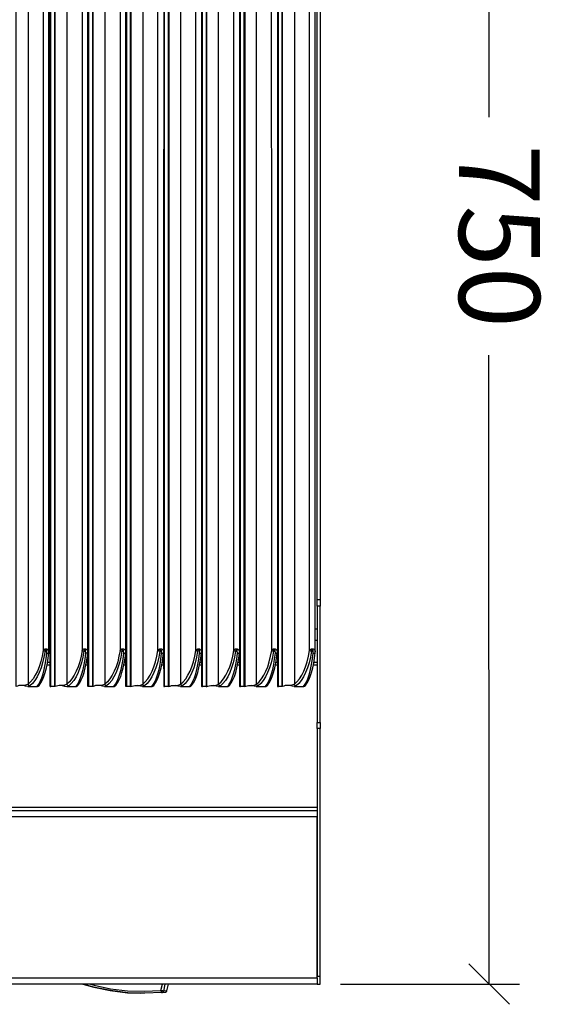
# Model space of a CAD drawing. Units: millimetres. Extents: x -4503 to -1502, y -5719 to -1475.
# Drawn here: x -3664 to -3405, y -4273 to -3785 of the extents above; entities that cross this region are included whole.
import ezdxf

# ---------------------------------------------------------------- set-up
doc = ezdxf.new("R2010")
doc.units = ezdxf.units.MM
doc.layers.add('PDF_Geometry', color=7, linetype='Continuous')
doc.styles.add('PDF Arial', font='arial.ttf')
doc.dimstyles.new('ALFATEC', dxfattribs={"dimscale": 0.1, "dimtxt": 0.4, "dimasz": 0.2, "dimexe": 0.15, "dimexo": 0.1, "dimgap": 0.15, "dimtad": 0, "dimtxsty": 'PDF Arial', "dimblk": 'OBLIQUE', "dimcen": -2.5, "dimclrd": 4, "dimclre": 4, "dimclrt": 256, "dimadec": 0, "dimazin": 0, "dimtfac": 1, "dimtmove": 0, "dimatfit": 3, "dimfxl": 1, "dimarcsym": 0})

# ---------------------------------------------------------------- blocks, each defined once
blk = doc.blocks.new('_OBLIQUE')
at = {"color": 0, "linetype": 'ByBlock'}
blk.add_line((-0.5, -0.5), (0.5, 0.5), dxfattribs=at)
blk = doc.blocks.new('*D36')
at = {"color": 4, "lineweight": -2, "transparency": 16777216}
for p, q in [((-3919.88381, -2069.02581), (-3919.79542, -2069.02578)), ((-3919.81042, -2069.02579), (-3919.81033, -2069.33721)), ((-3919.8102, -2069.76655), (-3919.8103, -2069.45512)), ((-3919.88381, -2069.76657), (-3919.7952, -2069.76654))]:
    blk.add_line(p, q, dxfattribs=at)
at = {"layer": 'Defpoints', "color": 0, "transparency": 16777216}
for p in [(-3919.89381, -2069.02581), (-3919.89381, -2069.76657), (-3919.8102, -2069.76655)]:
    blk.add_point(p, dxfattribs=at)
at = {"color": 4, "lineweight": -2, "transparency": 16777216, "xscale": 0.02, "yscale": 0.02, "zscale": 0.02}
for p, rotation in [((-3919.81042, -2069.02579), 90.01696854158371), ((-3919.8102, -2069.76655), 270.0169685415837)]:
    blk.add_blockref('_OBLIQUE', p, dxfattribs=dict(at, rotation=rotation))
at = {"transparency": 16777216, "insert": (-3919.81031, -2069.39617), "char_height": 0.04, "attachment_point": 5, "rotation": 270.017, "style": 'PDF Arial'}
blk.add_mtext('750', dxfattribs=at)
blk = doc.blocks.new('SUPP')
at = {"layer": 'PDF_Geometry', "color": 3, "lineweight": 25}
for points in [[(-3910.47884, -2069.71745), (-3910.479, -2070.26548), (-3910.48049, -2070.26548), (-3910.48032, -2069.71745)], [(-3910.61601, -2069.79281), (-3910.61616, -2070.29051), (-3910.61668, -2070.29333), (-3910.61734, -2070.29599), (-3910.61812, -2070.29847), (-3910.61904, -2070.30073), (-3910.62007, -2070.30274), (-3910.62119, -2070.30447), (-3910.62241, -2070.30592), (-3910.62369, -2070.30707), (-3910.62438, -2070.30748), (-3910.6254, -2070.30775), (-3910.62612, -2070.30784), (-3910.62683, -2070.30777), (-3910.62756, -2070.30778), (-3910.62826, -2070.30787), (-3910.62893, -2070.30804), (-3910.62952, -2070.30829), (-3910.62937, -2069.79614)], [(-3910.61601, -2069.79281), (-3910.62354, -2069.7959), (-3910.62369, -2070.30707), (-3910.62366, -2070.30723), (-3910.62359, -2070.30739), (-3910.6235, -2070.30754), (-3910.62339, -2070.30767), (-3910.62326, -2070.30779), (-3910.62311, -2070.30788), (-3910.62296, -2070.30794), (-3910.6228, -2070.30797)], [(-3910.61333, -2070.29106), (-3910.61318, -2069.79293), (-3910.61318, -2069.78902)], [(-3910.59358, -2070.30835), (-3910.59368, -2070.30835), (-3910.59377, -2070.30833), (-3910.59385, -2070.3083), (-3910.59392, -2070.30827), (-3910.59399, -2070.30823), (-3910.59403, -2070.30818), (-3910.59406, -2070.30813), (-3910.59408, -2070.30808), (-3910.59408, -2070.30806), (-3910.59407, -2070.29107), (-3910.59392, -2069.79293)], [(-3910.59675, -2069.79282), (-3910.5969, -2070.29051), (-3910.59742, -2070.29334), (-3910.59808, -2070.296), (-3910.59887, -2070.29848), (-3910.59978, -2070.30073), (-3910.60081, -2070.30274), (-3910.60194, -2070.30448), (-3910.60315, -2070.30593), (-3910.60443, -2070.30707), (-3910.60512, -2070.30749), (-3910.60614, -2070.30776), (-3910.60686, -2070.30784), (-3910.60757, -2070.30777), (-3910.6083, -2070.30778), (-3910.60901, -2070.30788), (-3910.60967, -2070.30805), (-3910.61027, -2070.30829), (-3910.61032, -2070.30832), (-3910.61039, -2070.30833), (-3910.61045, -2070.30834), (-3910.61052, -2070.30835)], [(-3910.59675, -2069.79282), (-3910.60428, -2069.7959), (-3910.60443, -2070.30707), (-3910.6044, -2070.30723), (-3910.60433, -2070.3074), (-3910.60424, -2070.30754), (-3910.60413, -2070.30768), (-3910.604, -2070.30779), (-3910.60385, -2070.30788), (-3910.6037, -2070.30795), (-3910.60354, -2070.30798)], [(-3910.57482, -2070.30836), (-3910.57491, -2070.30835), (-3910.575, -2070.30834), (-3910.57508, -2070.30831), (-3910.57516, -2070.30828), (-3910.57522, -2070.30824), (-3910.57526, -2070.30819), (-3910.5753, -2070.30814), (-3910.57531, -2070.30808), (-3910.57531, -2070.30807), (-3910.5753, -2070.29107), (-3910.57516, -2069.79294)], [(-3910.57799, -2069.79282), (-3910.57813, -2070.29052), (-3910.57865, -2070.29334), (-3910.57931, -2070.29601), (-3910.5801, -2070.29848), (-3910.58101, -2070.30074), (-3910.58204, -2070.30275), (-3910.58317, -2070.30449), (-3910.58438, -2070.30593), (-3910.58567, -2070.30708), (-3910.58636, -2070.30749), (-3910.58738, -2070.30776), (-3910.58809, -2070.30785), (-3910.58881, -2070.30778), (-3910.58953, -2070.30779), (-3910.59024, -2070.30788), (-3910.59091, -2070.30805), (-3910.5915, -2070.3083), (-3910.59156, -2070.30832), (-3910.59162, -2070.30834), (-3910.59169, -2070.30835), (-3910.59176, -2070.30835)], [(-3910.57799, -2069.79282), (-3910.58552, -2069.79591), (-3910.58567, -2070.30708), (-3910.58563, -2070.30724), (-3910.58556, -2070.3074), (-3910.58547, -2070.30755), (-3910.58536, -2070.30768), (-3910.58523, -2070.3078), (-3910.58509, -2070.30789), (-3910.58493, -2070.30795), (-3910.58477, -2070.30799)], [(-3910.57258, -2069.79616), (-3910.57274, -2070.3083), (-3910.57214, -2070.30806), (-3910.57147, -2070.30789), (-3910.57077, -2070.3078), (-3910.57004, -2070.30778), (-3910.56932, -2070.30785), (-3910.56861, -2070.30777), (-3910.56759, -2070.3075), (-3910.56691, -2070.30708), (-3910.56562, -2070.30594), (-3910.5644, -2070.30449), (-3910.56328, -2070.30275), (-3910.56225, -2070.30074), (-3910.56134, -2070.29849), (-3910.56054, -2070.29601), (-3910.55989, -2070.29335), (-3910.55937, -2070.29052), (-3910.55922, -2069.79283)], [(-3910.55639, -2069.79294), (-3910.55654, -2070.29108), (-3910.55654, -2070.30807), (-3910.55654, -2070.30809), (-3910.55653, -2070.30814), (-3910.5565, -2070.30819), (-3910.55645, -2070.30824), (-3910.55639, -2070.30828), (-3910.55632, -2070.30832), (-3910.55623, -2070.30834), (-3910.55614, -2070.30836), (-3910.55605, -2070.30836), (-3910.5559, -2069.79614)], [(-3910.55922, -2069.79283), (-3910.56675, -2069.79592), (-3910.56691, -2070.30708), (-3910.56686, -2070.30725), (-3910.5668, -2070.30741), (-3910.56671, -2070.30756), (-3910.5666, -2070.30769), (-3910.56647, -2070.3078), (-3910.56632, -2070.30789), (-3910.56617, -2070.30796), (-3910.56601, -2070.30799)], [(-3910.55382, -2069.79616), (-3910.55397, -2070.30831), (-3910.55337, -2070.30807), (-3910.55271, -2070.30789), (-3910.552, -2070.3078), (-3910.55128, -2070.30779), (-3910.55056, -2070.30786), (-3910.54984, -2070.30777), (-3910.54883, -2070.30751), (-3910.54814, -2070.30709), (-3910.54685, -2070.30595), (-3910.54564, -2070.3045), (-3910.54451, -2070.30276), (-3910.54348, -2070.30075), (-3910.54257, -2070.29849), (-3910.54178, -2070.29602), (-3910.54112, -2070.29336), (-3910.54061, -2070.29053), (-3910.54046, -2069.79283)], [(-3910.53763, -2069.79295), (-3910.53778, -2070.29108), (-3910.53778, -2070.30808), (-3910.53778, -2070.30809), (-3910.53777, -2070.30815), (-3910.53774, -2070.3082), (-3910.53769, -2070.30825), (-3910.53763, -2070.30829), (-3910.53755, -2070.30832), (-3910.53747, -2070.30835), (-3910.53738, -2070.30836), (-3910.53729, -2070.30837), (-3910.53714, -2069.79615)], [(-3910.54046, -2069.79283), (-3910.54799, -2069.79592), (-3910.54814, -2070.30709), (-3910.5481, -2070.30725), (-3910.54804, -2070.30741), (-3910.54794, -2070.30756), (-3910.54783, -2070.30769), (-3910.5477, -2070.30781), (-3910.54755, -2070.3079), (-3910.5474, -2070.30796), (-3910.54724, -2070.308)], [(-3910.53546, -2070.30837), (-3910.53539, -2070.30837), (-3910.53533, -2070.30836), (-3910.53526, -2070.30834), (-3910.5352, -2070.30831), (-3910.53461, -2070.30807), (-3910.53395, -2070.3079), (-3910.53323, -2070.30781), (-3910.53251, -2070.3078), (-3910.5318, -2070.30787), (-3910.53108, -2070.30778), (-3910.53006, -2070.30751), (-3910.52937, -2070.30709), (-3910.52922, -2069.79593)], [(-3910.51886, -2069.79295), (-3910.51901, -2070.29109), (-3910.51902, -2070.30808), (-3910.51902, -2070.3081), (-3910.519, -2070.30815), (-3910.51897, -2070.3082), (-3910.51892, -2070.30825), (-3910.51886, -2070.30829), (-3910.51879, -2070.30833), (-3910.51871, -2070.30835), (-3910.51862, -2070.30837), (-3910.51852, -2070.30838), (-3910.51837, -2069.79616)], [(-3910.52848, -2070.308), (-3910.52864, -2070.30797), (-3910.52879, -2070.30791), (-3910.52894, -2070.30781), (-3910.52907, -2070.3077), (-3910.52918, -2070.30757), (-3910.52927, -2070.30742), (-3910.52934, -2070.30726), (-3910.52937, -2070.30709), (-3910.52809, -2070.30595), (-3910.52687, -2070.3045), (-3910.52575, -2070.30276), (-3910.52472, -2070.30075), (-3910.52381, -2070.2985), (-3910.52302, -2070.29602), (-3910.52236, -2070.29336), (-3910.52184, -2070.29054), (-3910.52169, -2069.79284)], [(-3910.51629, -2069.79617), (-3910.51644, -2070.30832), (-3910.51585, -2070.30808), (-3910.51518, -2070.30791), (-3910.51447, -2070.30781), (-3910.51374, -2070.3078), (-3910.51303, -2070.30787), (-3910.51232, -2070.30778), (-3910.5113, -2070.30752), (-3910.51061, -2070.3071), (-3910.51046, -2069.79593)], [(-3910.5001, -2069.79296), (-3910.50024, -2070.2911), (-3910.50025, -2070.30809), (-3910.50025, -2070.30811), (-3910.50024, -2070.30816), (-3910.5002, -2070.30821), (-3910.50016, -2070.30826), (-3910.5001, -2070.3083), (-3910.50002, -2070.30833), (-3910.49994, -2070.30836), (-3910.49985, -2070.30837), (-3910.49976, -2070.30838), (-3910.4996, -2069.79616)], [(-3910.50971, -2070.30801), (-3910.50987, -2070.30797), (-3910.51003, -2070.30791), (-3910.51017, -2070.30782), (-3910.5103, -2070.30771), (-3910.51041, -2070.30757), (-3910.5105, -2070.30742), (-3910.51057, -2070.30726), (-3910.51061, -2070.3071), (-3910.50932, -2070.30596), (-3910.50811, -2070.30451), (-3910.50698, -2070.30277), (-3910.50595, -2070.30076), (-3910.50504, -2070.2985), (-3910.50425, -2070.29603), (-3910.50359, -2070.29337), (-3910.50307, -2070.29054), (-3910.50293, -2069.79284)], [(-3910.49169, -2069.79594), (-3910.49184, -2070.3071), (-3910.49253, -2070.30752), (-3910.49355, -2070.30779), (-3910.49426, -2070.30788), (-3910.49498, -2070.30781), (-3910.49571, -2070.30782), (-3910.49641, -2070.30791), (-3910.49708, -2070.30808), (-3910.49768, -2070.30833), (-3910.49752, -2069.79618)], [(-3910.49094, -2070.30801), (-3910.4911, -2070.30798), (-3910.49126, -2070.30792), (-3910.49141, -2070.30783), (-3910.49154, -2070.30771), (-3910.49165, -2070.30758), (-3910.49174, -2070.30743), (-3910.4918, -2070.30727), (-3910.49184, -2070.3071), (-3910.49056, -2070.30596), (-3910.48934, -2070.30451), (-3910.48821, -2070.30277), (-3910.48719, -2070.30076), (-3910.48628, -2070.29851), (-3910.48548, -2070.29603), (-3910.48482, -2070.29337), (-3910.48431, -2070.29055), (-3910.48416, -2069.79285)], [(-3910.48148, -2070.2911), (-3910.48133, -2069.79297), (-3910.48133, -2069.78906)], [(-3910.61027, -2070.30829), (-3910.61012, -2069.79615)], [(-3910.61269, -2069.79622), (-3910.61284, -2070.30805), (-3910.61284, -2070.30807), (-3910.61283, -2070.30812), (-3910.6128, -2070.30818), (-3910.61275, -2070.30823), (-3910.61269, -2070.30827), (-3910.61262, -2070.3083), (-3910.61253, -2070.30833), (-3910.61244, -2070.30834), (-3910.61235, -2070.30835)], [(-3910.61037, -2069.79613), (-3910.61052, -2070.30835), (-3910.61235, -2070.30835), (-3910.6122, -2069.79613)], [(-3910.5915, -2070.3083), (-3910.59135, -2069.79615), (-3910.59141, -2069.79614), (-3910.59147, -2069.79614), (-3910.59153, -2069.79613), (-3910.5916, -2069.79613), (-3910.59343, -2069.79613), (-3910.59352, -2069.79613), (-3910.59361, -2069.79614), (-3910.5937, -2069.79615), (-3910.59377, -2069.79616), (-3910.59383, -2069.79617), (-3910.59388, -2069.79619), (-3910.59391, -2069.7962), (-3910.59392, -2069.79622), (-3910.59392, -2069.79622)], [(-3910.5916, -2069.79613), (-3910.59176, -2070.30835), (-3910.59358, -2070.30835), (-3910.59343, -2069.79613)], [(-3910.57299, -2070.30836), (-3910.57482, -2070.30836), (-3910.57466, -2069.79614)], [(-3910.57274, -2070.3083), (-3910.57279, -2070.30833), (-3910.57285, -2070.30835), (-3910.57292, -2070.30836), (-3910.57299, -2070.30836), (-3910.57284, -2069.79614)], [(-3910.55397, -2070.30831), (-3910.55403, -2070.30833), (-3910.55409, -2070.30835), (-3910.55416, -2070.30836), (-3910.55423, -2070.30836), (-3910.55408, -2069.79615)], [(-3910.5352, -2070.30831), (-3910.53505, -2069.79617), (-3910.53511, -2069.79616), (-3910.53517, -2069.79615), (-3910.53524, -2069.79615), (-3910.53531, -2069.79615), (-3910.53714, -2069.79615), (-3910.53723, -2069.79615), (-3910.53732, -2069.79615), (-3910.5374, -2069.79616), (-3910.53748, -2069.79617), (-3910.53754, -2069.79619), (-3910.53758, -2069.7962), (-3910.53762, -2069.79622), (-3910.53763, -2069.79624), (-3910.53763, -2069.79624)], [(-3910.53531, -2069.79615), (-3910.53546, -2070.30837), (-3910.53729, -2070.30837)], [(-3910.51644, -2070.30832), (-3910.5165, -2070.30834), (-3910.51656, -2070.30836), (-3910.51663, -2070.30837), (-3910.5167, -2070.30838), (-3910.51654, -2069.79616)], [(-3910.49768, -2070.30833), (-3910.49773, -2070.30835), (-3910.49779, -2070.30837), (-3910.49786, -2070.30838), (-3910.49793, -2070.30838), (-3910.49778, -2069.79616)], [(-3910.61279, -2070.14378), (-3910.61279, -2070.13245)], [(-3910.479, -2070.26548), (-3910.479, -2070.26591), (-3910.479, -2070.26634), (-3910.479, -2070.26675), (-3910.479, -2070.26715), (-3910.479, -2070.26753), (-3910.479, -2070.26789), (-3910.479, -2070.26821), (-3910.479, -2070.26851), (-3910.48049, -2070.26851), (-3910.48049, -2070.26821), (-3910.48049, -2070.26789), (-3910.48049, -2070.26753), (-3910.48049, -2070.26715), (-3910.48049, -2070.26675), (-3910.48049, -2070.26634), (-3910.48049, -2070.26591), (-3910.48049, -2070.26548)], [(-3910.61283, -2070.27884), (-3910.61283, -2070.2675)], [(-3910.48049, -2070.26851), (-3910.4805, -2070.32614), (-3910.47902, -2070.32614), (-3910.479, -2070.26851)], [(-3910.61283, -2070.27988), (-3910.61333, -2070.27988)], [(-3910.48049, -2070.27992), (-3910.48148, -2070.27992)], [(-3910.61526, -2070.29085), (-3910.61578, -2070.29377), (-3910.61644, -2070.29653), (-3910.61723, -2070.29908), (-3910.61814, -2070.30142), (-3910.61917, -2070.3035), (-3910.62029, -2070.3053), (-3910.62151, -2070.30679), (-3910.6228, -2070.30797), (-3910.6232, -2070.30822), (-3910.61918, -2070.30822), (-3910.61837, -2070.30713), (-3910.6176, -2070.30573), (-3910.61689, -2070.30403), (-3910.61623, -2070.30205), (-3910.61564, -2070.29981), (-3910.61512, -2070.29734), (-3910.61469, -2070.29467), (-3910.61434, -2070.29184), (-3910.61441, -2070.29059), (-3910.61459, -2070.2901), (-3910.61468, -2070.28997), (-3910.61474, -2070.28993), (-3910.61478, -2070.28991), (-3910.61484, -2070.28991), (-3910.61489, -2070.28993), (-3910.61495, -2070.28998), (-3910.61501, -2070.29005), (-3910.61517, -2070.29044), (-3910.61526, -2070.29085), (-3910.6154, -2070.29083), (-3910.61554, -2070.2908), (-3910.61568, -2070.29076), (-3910.6158, -2070.29072), (-3910.61591, -2070.29067), (-3910.61601, -2070.29062), (-3910.61609, -2070.29056), (-3910.61616, -2070.29051), (-3910.6159, -2070.29013), (-3910.61558, -2070.28986), (-3910.61541, -2070.28977), (-3910.61524, -2070.2897), (-3910.61503, -2070.28965), (-3910.61489, -2070.28964), (-3910.61473, -2070.28964), (-3910.6146, -2070.28965), (-3910.61441, -2070.28969), (-3910.61413, -2070.28981), (-3910.61372, -2070.29013), (-3910.61361, -2070.29027), (-3910.61335, -2070.29084), (-3910.61337, -2070.29106)], [(-3910.61284, -2070.28545), (-3910.61333, -2070.28545)], [(-3910.60686, -2070.30784), (-3910.60561, -2070.30812), (-3910.60395, -2070.30822), (-3910.60394, -2070.30822), (-3910.59992, -2070.30823), (-3910.59911, -2070.30714), (-3910.59834, -2070.30573), (-3910.59763, -2070.30403), (-3910.59697, -2070.30205), (-3910.59638, -2070.29982), (-3910.59586, -2070.29735), (-3910.59543, -2070.29468), (-3910.59508, -2070.29184), (-3910.59515, -2070.29059), (-3910.59532, -2070.2901), (-3910.59542, -2070.28998), (-3910.59548, -2070.28993), (-3910.59553, -2070.28992), (-3910.59558, -2070.28991), (-3910.59562, -2070.28993), (-3910.5957, -2070.28999), (-3910.59575, -2070.29006), (-3910.59592, -2070.29045), (-3910.596, -2070.29085), (-3910.59614, -2070.29083), (-3910.59628, -2070.2908), (-3910.59642, -2070.29077), (-3910.59654, -2070.29072), (-3910.59665, -2070.29068), (-3910.59675, -2070.29062), (-3910.59683, -2070.29057), (-3910.5969, -2070.29051), (-3910.59664, -2070.29014), (-3910.59632, -2070.28986), (-3910.59615, -2070.28977), (-3910.59599, -2070.28971), (-3910.59577, -2070.28966), (-3910.59563, -2070.28964), (-3910.59547, -2070.28964), (-3910.59534, -2070.28966), (-3910.59515, -2070.2897), (-3910.59487, -2070.28982), (-3910.59446, -2070.29014), (-3910.59435, -2070.29027), (-3910.59409, -2070.29085), (-3910.59411, -2070.29107)], [(-3910.57724, -2070.29086), (-3910.57776, -2070.29378), (-3910.57841, -2070.29654), (-3910.5792, -2070.2991), (-3910.58012, -2070.30143), (-3910.58114, -2070.30351), (-3910.58227, -2070.30531), (-3910.58348, -2070.30681), (-3910.58477, -2070.30799), (-3910.58518, -2070.30823), (-3910.58116, -2070.30823), (-3910.58035, -2070.30714), (-3910.57958, -2070.30574), (-3910.57886, -2070.30404), (-3910.57821, -2070.30206), (-3910.57762, -2070.29982), (-3910.5771, -2070.29735), (-3910.57666, -2070.29469), (-3910.57631, -2070.29185), (-3910.57638, -2070.2906), (-3910.57656, -2070.29011), (-3910.57665, -2070.28998), (-3910.57672, -2070.28994), (-3910.57676, -2070.28992), (-3910.57681, -2070.28992), (-3910.57686, -2070.28994), (-3910.57693, -2070.28999), (-3910.57699, -2070.29006), (-3910.57715, -2070.29045), (-3910.57724, -2070.29086), (-3910.57738, -2070.29084), (-3910.57752, -2070.29081), (-3910.57765, -2070.29077), (-3910.57778, -2070.29073), (-3910.57789, -2070.29068), (-3910.57799, -2070.29063), (-3910.57807, -2070.29057), (-3910.57813, -2070.29052), (-3910.57788, -2070.29014), (-3910.57755, -2070.28987), (-3910.57738, -2070.28978), (-3910.57722, -2070.28971), (-3910.57701, -2070.28966), (-3910.57686, -2070.28965), (-3910.57671, -2070.28965), (-3910.57657, -2070.28966), (-3910.57638, -2070.2897), (-3910.57611, -2070.28982), (-3910.57569, -2070.29014), (-3910.57559, -2070.29028), (-3910.57533, -2070.29085), (-3910.57534, -2070.29107)], [(-3910.55847, -2070.29087), (-3910.55899, -2070.29379), (-3910.55965, -2070.29654), (-3910.56044, -2070.2991), (-3910.56135, -2070.30144), (-3910.56238, -2070.30351), (-3910.5635, -2070.30531), (-3910.56472, -2070.30681), (-3910.56601, -2070.30799), (-3910.56641, -2070.30824), (-3910.56239, -2070.30824), (-3910.56158, -2070.30715), (-3910.56082, -2070.30575), (-3910.5601, -2070.30405), (-3910.55944, -2070.30206), (-3910.55885, -2070.29983), (-3910.55834, -2070.29736), (-3910.5579, -2070.29469), (-3910.55755, -2070.29185), (-3910.55762, -2070.2906), (-3910.5578, -2070.29011), (-3910.55789, -2070.28999), (-3910.55795, -2070.28994), (-3910.558, -2070.28993), (-3910.55805, -2070.28993), (-3910.5581, -2070.28994), (-3910.55817, -2070.29), (-3910.55822, -2070.29007), (-3910.55839, -2070.29046), (-3910.55847, -2070.29087), (-3910.55861, -2070.29084), (-3910.55875, -2070.29081), (-3910.55888, -2070.29078), (-3910.55901, -2070.29073), (-3910.55912, -2070.29069), (-3910.55922, -2070.29064), (-3910.55931, -2070.29058), (-3910.55937, -2070.29052), (-3910.55911, -2070.29015), (-3910.55879, -2070.28988), (-3910.55862, -2070.28979), (-3910.55845, -2070.28972), (-3910.55824, -2070.28967), (-3910.5581, -2070.28965), (-3910.55794, -2070.28965), (-3910.55781, -2070.28967), (-3910.55762, -2070.28971), (-3910.55734, -2070.28983), (-3910.55693, -2070.29015), (-3910.55682, -2070.29028), (-3910.55656, -2070.29086), (-3910.55658, -2070.29108)], [(-3910.53971, -2070.29087), (-3910.54022, -2070.29379), (-3910.54088, -2070.29655), (-3910.54167, -2070.29911), (-3910.54259, -2070.30144), (-3910.54361, -2070.30352), (-3910.54474, -2070.30532), (-3910.54596, -2070.30682), (-3910.54724, -2070.308), (-3910.54765, -2070.30824), (-3910.54362, -2070.30824), (-3910.54282, -2070.30716), (-3910.54205, -2070.30575), (-3910.54133, -2070.30405), (-3910.54068, -2070.30207), (-3910.54009, -2070.29984), (-3910.53957, -2070.29737), (-3910.53913, -2070.2947), (-3910.53878, -2070.29186), (-3910.53886, -2070.29061), (-3910.53903, -2070.29012), (-3910.53912, -2070.28999), (-3910.53918, -2070.28995), (-3910.53923, -2070.28993), (-3910.53928, -2070.28993), (-3910.53933, -2070.28995), (-3910.5394, -2070.29), (-3910.53946, -2070.29007), (-3910.53962, -2070.29046), (-3910.53971, -2070.29087), (-3910.53985, -2070.29085), (-3910.53999, -2070.29082), (-3910.54012, -2070.29078), (-3910.54024, -2070.29074), (-3910.54036, -2070.29069), (-3910.54046, -2070.29064), (-3910.54054, -2070.29059), (-3910.54061, -2070.29053), (-3910.54035, -2070.29015), (-3910.54002, -2070.28988), (-3910.53986, -2070.28979), (-3910.53969, -2070.28972), (-3910.53948, -2070.28967), (-3910.53933, -2070.28966), (-3910.53918, -2070.28966), (-3910.53904, -2070.28967), (-3910.53885, -2070.28971), (-3910.53858, -2070.28983), (-3910.53816, -2070.29015), (-3910.53806, -2070.29029), (-3910.5378, -2070.29086), (-3910.53781, -2070.29108)], [(-3910.52094, -2070.29088), (-3910.52146, -2070.2938), (-3910.52212, -2070.29656), (-3910.52291, -2070.29911), (-3910.52382, -2070.30145), (-3910.52485, -2070.30352), (-3910.52598, -2070.30532), (-3910.52719, -2070.30682), (-3910.52848, -2070.308), (-3910.52888, -2070.30825), (-3910.52486, -2070.30825), (-3910.52405, -2070.30716), (-3910.52328, -2070.30576), (-3910.52257, -2070.30406), (-3910.52191, -2070.30207), (-3910.52132, -2070.29984), (-3910.5208, -2070.29737), (-3910.52037, -2070.2947), (-3910.52002, -2070.29186), (-3910.52009, -2070.29062), (-3910.52026, -2070.29012), (-3910.52036, -2070.29), (-3910.52042, -2070.28995), (-3910.52046, -2070.28994), (-3910.52052, -2070.28994), (-3910.52056, -2070.28995), (-3910.52063, -2070.29001), (-3910.52069, -2070.29008), (-3910.52085, -2070.29047), (-3910.52094, -2070.29088), (-3910.52108, -2070.29086), (-3910.52122, -2070.29082), (-3910.52136, -2070.29079), (-3910.52148, -2070.29074), (-3910.52159, -2070.2907), (-3910.52169, -2070.29065), (-3910.52177, -2070.29059), (-3910.52184, -2070.29054), (-3910.52158, -2070.29016), (-3910.52126, -2070.28989), (-3910.52109, -2070.2898), (-3910.52093, -2070.28973), (-3910.52071, -2070.28968), (-3910.52056, -2070.28966), (-3910.52041, -2070.28966), (-3910.52028, -2070.28968), (-3910.52009, -2070.28972), (-3910.51981, -2070.28984), (-3910.5194, -2070.29016), (-3910.51929, -2070.2903), (-3910.51903, -2070.29087), (-3910.51905, -2070.29109)], [(-3910.50218, -2070.29088), (-3910.50269, -2070.2938), (-3910.50335, -2070.29656), (-3910.50414, -2070.29912), (-3910.50506, -2070.30145), (-3910.50608, -2070.30353), (-3910.50721, -2070.30533), (-3910.50842, -2070.30683), (-3910.50971, -2070.30801), (-3910.51012, -2070.30825), (-3910.5061, -2070.30825), (-3910.50528, -2070.30717), (-3910.50452, -2070.30576), (-3910.5038, -2070.30406), (-3910.50314, -2070.30208), (-3910.50255, -2070.29985), (-3910.50204, -2070.29738), (-3910.5016, -2070.29471), (-3910.50125, -2070.29187), (-3910.50132, -2070.29062), (-3910.5015, -2070.29013), (-3910.50159, -2070.29), (-3910.50166, -2070.28996), (-3910.5017, -2070.28995), (-3910.50175, -2070.28994), (-3910.5018, -2070.28996), (-3910.50187, -2070.29001), (-3910.50192, -2070.29008), (-3910.50209, -2070.29047), (-3910.50218, -2070.29088), (-3910.50232, -2070.29086), (-3910.50246, -2070.29083), (-3910.50259, -2070.2908), (-3910.50271, -2070.29075), (-3910.50283, -2070.2907), (-3910.50292, -2070.29065), (-3910.50301, -2070.2906), (-3910.50307, -2070.29054), (-3910.50282, -2070.29016), (-3910.50249, -2070.28989), (-3910.50232, -2070.2898), (-3910.50216, -2070.28974), (-3910.50194, -2070.28968), (-3910.5018, -2070.28967), (-3910.50165, -2070.28967), (-3910.50151, -2070.28968), (-3910.50132, -2070.28973), (-3910.50105, -2070.28984), (-3910.50063, -2070.29017), (-3910.50052, -2070.2903), (-3910.50027, -2070.29088), (-3910.50028, -2070.2911)], [(-3910.48341, -2070.29089), (-3910.48393, -2070.29381), (-3910.48458, -2070.29657), (-3910.48538, -2070.29912), (-3910.48629, -2070.30146), (-3910.48732, -2070.30353), (-3910.48844, -2070.30534), (-3910.48966, -2070.30683), (-3910.49094, -2070.30801), (-3910.49135, -2070.30826), (-3910.48733, -2070.30826), (-3910.48652, -2070.30717), (-3910.48575, -2070.30577), (-3910.48504, -2070.30407), (-3910.48438, -2070.30209), (-3910.48379, -2070.29985), (-3910.48328, -2070.29738), (-3910.48284, -2070.29471), (-3910.48249, -2070.29187), (-3910.48256, -2070.29063), (-3910.48273, -2070.29014), (-3910.48283, -2070.29001), (-3910.48289, -2070.28996), (-3910.48294, -2070.28995), (-3910.48298, -2070.28995), (-3910.48303, -2070.28996), (-3910.48311, -2070.29002), (-3910.48316, -2070.29009), (-3910.48333, -2070.29048), (-3910.48341, -2070.29089), (-3910.48355, -2070.29087), (-3910.48369, -2070.29084), (-3910.48382, -2070.2908), (-3910.48395, -2070.29076), (-3910.48406, -2070.29071), (-3910.48416, -2070.29066), (-3910.48424, -2070.2906), (-3910.48431, -2070.29055), (-3910.48405, -2070.29017), (-3910.48373, -2070.2899), (-3910.48356, -2070.28981), (-3910.48339, -2070.28974), (-3910.48318, -2070.28969), (-3910.48304, -2070.28968), (-3910.48288, -2070.28968), (-3910.48275, -2070.28969), (-3910.48256, -2070.28973), (-3910.48228, -2070.28985), (-3910.48187, -2070.29017), (-3910.48176, -2070.29031), (-3910.4815, -2070.29088), (-3910.48151, -2070.2911)], [(-3910.48049, -2070.28549), (-3910.48148, -2070.28549)], [(-3910.61863, -2070.30811), (-3910.61825, -2070.30771), (-3910.61738, -2070.30651), (-3910.61658, -2070.30502), (-3910.61585, -2070.30327), (-3910.6152, -2070.30129), (-3910.61462, -2070.29911), (-3910.61412, -2070.29675), (-3910.61369, -2070.29422), (-3910.61336, -2070.29154)], [(-3910.61434, -2070.29184), (-3910.61412, -2070.29185), (-3910.6139, -2070.29184), (-3910.61371, -2070.2918), (-3910.61356, -2070.29175), (-3910.61344, -2070.29168), (-3910.61337, -2070.2916), (-3910.61336, -2070.29155)], [(-3910.61337, -2070.29154), (-3910.61334, -2070.29107)], [(-3910.596, -2070.29085), (-3910.59652, -2070.29377), (-3910.59718, -2070.29653), (-3910.59797, -2070.29909), (-3910.59888, -2070.30142), (-3910.59991, -2070.3035), (-3910.60104, -2070.3053), (-3910.60225, -2070.3068), (-3910.60354, -2070.30798), (-3910.60394, -2070.30822)], [(-3910.59937, -2070.30812), (-3910.599, -2070.30772), (-3910.59812, -2070.30652), (-3910.59732, -2070.30502), (-3910.59659, -2070.30328), (-3910.59593, -2070.3013), (-3910.59536, -2070.29912), (-3910.59486, -2070.29675), (-3910.59443, -2070.29422), (-3910.5941, -2070.29155), (-3910.5941, -2070.29152), (-3910.59413, -2070.29143)], [(-3910.5941, -2070.29155), (-3910.59411, -2070.29161), (-3910.59418, -2070.29169), (-3910.5943, -2070.29176), (-3910.59445, -2070.29181), (-3910.59464, -2070.29184), (-3910.59486, -2070.29185), (-3910.59508, -2070.29184)], [(-3910.59411, -2070.29155), (-3910.59408, -2070.29107)], [(-3910.5806, -2070.30812), (-3910.58023, -2070.30773), (-3910.57936, -2070.30652), (-3910.57856, -2070.30503), (-3910.57782, -2070.30328), (-3910.57717, -2070.30131), (-3910.57659, -2070.29912), (-3910.57609, -2070.29676), (-3910.57567, -2070.29423), (-3910.57533, -2070.29155)], [(-3910.57631, -2070.29185), (-3910.57609, -2070.29186), (-3910.57588, -2070.29185), (-3910.57569, -2070.29181), (-3910.57553, -2070.29176), (-3910.57542, -2070.29169), (-3910.57535, -2070.29161), (-3910.57533, -2070.29156)], [(-3910.57534, -2070.29155), (-3910.57532, -2070.29108)], [(-3910.56184, -2070.30813), (-3910.56146, -2070.30773), (-3910.5606, -2070.30653), (-3910.55979, -2070.30504), (-3910.55906, -2070.30329), (-3910.55841, -2070.30131), (-3910.55783, -2070.29913), (-3910.55732, -2070.29676), (-3910.55691, -2070.29423), (-3910.55657, -2070.29156)], [(-3910.55755, -2070.29185), (-3910.55732, -2070.29186), (-3910.55711, -2070.29185), (-3910.55692, -2070.29182), (-3910.55677, -2070.29177), (-3910.55665, -2070.2917), (-3910.55658, -2070.29162), (-3910.55657, -2070.29156)], [(-3910.55658, -2070.29156), (-3910.55655, -2070.29108)], [(-3910.54307, -2070.30813), (-3910.5427, -2070.30774), (-3910.54183, -2070.30654), (-3910.54102, -2070.30504), (-3910.54029, -2070.30329), (-3910.53964, -2070.30132), (-3910.53906, -2070.29914), (-3910.53856, -2070.29677), (-3910.53814, -2070.29424), (-3910.5378, -2070.29157)], [(-3910.53878, -2070.29186), (-3910.53856, -2070.29187), (-3910.53835, -2070.29186), (-3910.53816, -2070.29182), (-3910.538, -2070.29177), (-3910.53789, -2070.2917), (-3910.53782, -2070.29162), (-3910.5378, -2070.29157)], [(-3910.53781, -2070.29157), (-3910.53778, -2070.29109)], [(-3910.52431, -2070.30814), (-3910.52394, -2070.30774), (-3910.52306, -2070.30654), (-3910.52226, -2070.30505), (-3910.52153, -2070.3033), (-3910.52087, -2070.30132), (-3910.5203, -2070.29914), (-3910.5198, -2070.29678), (-3910.51937, -2070.29424), (-3910.51904, -2070.29157)], [(-3910.52002, -2070.29186), (-3910.51979, -2070.29187), (-3910.51958, -2070.29186), (-3910.51939, -2070.29183), (-3910.51924, -2070.29178), (-3910.51912, -2070.29171), (-3910.51905, -2070.29163), (-3910.51904, -2070.29157)], [(-3910.51905, -2070.29157), (-3910.51902, -2070.29109)], [(-3910.50554, -2070.30815), (-3910.50517, -2070.30775), (-3910.5043, -2070.30655), (-3910.50349, -2070.30505), (-3910.50276, -2070.3033), (-3910.50211, -2070.30133), (-3910.50153, -2070.29915), (-3910.50103, -2070.29678), (-3910.50061, -2070.29425), (-3910.50027, -2070.29158)], [(-3910.50125, -2070.29187), (-3910.50103, -2070.29188), (-3910.50082, -2070.29187), (-3910.50063, -2070.29183), (-3910.50047, -2070.29179), (-3910.50036, -2070.29172), (-3910.50029, -2070.29164), (-3910.50027, -2070.29158)], [(-3910.50028, -2070.29158), (-3910.50026, -2070.2911)], [(-3910.48678, -2070.30815), (-3910.4864, -2070.30775), (-3910.48553, -2070.30655), (-3910.48473, -2070.30506), (-3910.484, -2070.30331), (-3910.48334, -2070.30133), (-3910.48277, -2070.29915), (-3910.48226, -2070.29679), (-3910.48184, -2070.29425), (-3910.4815, -2070.29158)], [(-3910.48249, -2070.29187), (-3910.48226, -2070.29188), (-3910.48205, -2070.29187), (-3910.48186, -2070.29184), (-3910.48171, -2070.29179), (-3910.48159, -2070.29172), (-3910.48152, -2070.29164), (-3910.4815, -2070.29159)], [(-3910.48152, -2070.29158), (-3910.48149, -2070.2911)], [(-3910.61284, -2070.29777), (-3910.61433, -2070.29777)], [(-3910.61284, -2070.29647), (-3910.61407, -2070.29647)], [(-3910.59407, -2070.29777), (-3910.59507, -2070.29777)], [(-3910.59407, -2070.29648), (-3910.59481, -2070.29648)], [(-3910.57531, -2070.29778), (-3910.57631, -2070.29778)], [(-3910.57531, -2070.29648), (-3910.57605, -2070.29648)], [(-3910.55654, -2070.29779), (-3910.55754, -2070.29779)], [(-3910.55654, -2070.29649), (-3910.55728, -2070.29649)], [(-3910.53778, -2070.29779), (-3910.53878, -2070.29779)], [(-3910.53778, -2070.2965), (-3910.53852, -2070.2965)], [(-3910.51901, -2070.2978), (-3910.52001, -2070.2978)], [(-3910.51901, -2070.2965), (-3910.51975, -2070.2965)], [(-3910.50025, -2070.2978), (-3910.50125, -2070.2978)], [(-3910.50025, -2070.29651), (-3910.50099, -2070.29651)], [(-3910.4805, -2070.29781), (-3910.48248, -2070.29781)], [(-3910.48049, -2070.29651), (-3910.48222, -2070.29651)], [(-3910.6232, -2070.30822), (-3910.62321, -2070.30822), (-3910.62487, -2070.30812), (-3910.62612, -2070.30784)], [(-3910.62378, -2070.30826), (-3910.61897, -2070.30826)], [(-3910.61862, -2070.30812), (-3910.61865, -2070.30814), (-3910.61888, -2070.30825), (-3910.61918, -2070.30822), (-3910.61918, -2070.30822)], [(-3910.60452, -2070.30827), (-3910.59971, -2070.30827)], [(-3910.59992, -2070.30823), (-3910.59992, -2070.30823), (-3910.59962, -2070.30826), (-3910.59939, -2070.30815), (-3910.59936, -2070.30812)], [(-3910.58518, -2070.30823), (-3910.58518, -2070.30823), (-3910.58684, -2070.30813), (-3910.58809, -2070.30785)], [(-3910.58575, -2070.30827), (-3910.58094, -2070.30827)], [(-3910.5806, -2070.30813), (-3910.58063, -2070.30815), (-3910.58085, -2070.30827), (-3910.58115, -2070.30823), (-3910.58116, -2070.30823)], [(-3910.56641, -2070.30824), (-3910.56642, -2070.30824), (-3910.56808, -2070.30813), (-3910.56932, -2070.30785)], [(-3910.56699, -2070.30828), (-3910.56218, -2070.30828)], [(-3910.56183, -2070.30814), (-3910.56186, -2070.30816), (-3910.56209, -2070.30827), (-3910.56239, -2070.30824), (-3910.56239, -2070.30824)], [(-3910.55423, -2070.30836), (-3910.55605, -2070.30836)], [(-3910.54765, -2070.30824), (-3910.54765, -2070.30824), (-3910.54931, -2070.30814), (-3910.55056, -2070.30786)], [(-3910.54822, -2070.30828), (-3910.54341, -2070.30828)], [(-3910.54307, -2070.30814), (-3910.5431, -2070.30817), (-3910.54332, -2070.30828), (-3910.54362, -2070.30824), (-3910.54362, -2070.30824)], [(-3910.52888, -2070.30825), (-3910.52889, -2070.30825), (-3910.53055, -2070.30815), (-3910.5318, -2070.30787)], [(-3910.52946, -2070.30829), (-3910.52465, -2070.30829)], [(-3910.5243, -2070.30815), (-3910.52433, -2070.30817), (-3910.52456, -2070.30828), (-3910.52486, -2070.30825), (-3910.52486, -2070.30825)], [(-3910.5167, -2070.30838), (-3910.51852, -2070.30838)], [(-3910.51012, -2070.30825), (-3910.51012, -2070.30825), (-3910.51178, -2070.30815), (-3910.51303, -2070.30787)], [(-3910.51069, -2070.30829), (-3910.50588, -2070.3083)], [(-3910.50554, -2070.30815), (-3910.50557, -2070.30818), (-3910.50579, -2070.30829), (-3910.50609, -2070.30825), (-3910.5061, -2070.30825)], [(-3910.49793, -2070.30838), (-3910.49976, -2070.30838)], [(-3910.49135, -2070.30826), (-3910.49136, -2070.30826), (-3910.49301, -2070.30816), (-3910.49426, -2070.30788)], [(-3910.49193, -2070.3083), (-3910.48711, -2070.3083)], [(-3910.48677, -2070.30816), (-3910.4868, -2070.30818), (-3910.48702, -2070.30829), (-3910.48733, -2070.30826), (-3910.48733, -2070.30826)], [(-3910.4805, -2070.32917), (-3910.48054, -2070.45177), (-3910.47906, -2070.45177), (-3910.47902, -2070.32917)], [(-3910.47902, -2070.32614), (-3910.47902, -2070.32643), (-3910.47902, -2070.32676), (-3910.47902, -2070.32712), (-3910.47902, -2070.3275), (-3910.47902, -2070.32789), (-3910.47902, -2070.32831), (-3910.47902, -2070.32873), (-3910.47902, -2070.32917), (-3910.4805, -2070.32917), (-3910.4805, -2070.32873), (-3910.4805, -2070.32831), (-3910.4805, -2070.32789), (-3910.4805, -2070.3275), (-3910.4805, -2070.32712), (-3910.4805, -2070.32676), (-3910.4805, -2070.32643), (-3910.4805, -2070.32614)], [(-3910.48052, -2070.36821), (-3910.87755, -2070.36809)], [(-3910.87755, -2070.36967), (-3910.48052, -2070.36979)], [(-3910.48054, -2070.45266), (-3910.48054, -2070.45325), (-3910.48054, -2070.45383), (-3910.48054, -2070.45436), (-3910.48054, -2070.45482), (-3910.48054, -2070.4552), (-3910.48054, -2070.45549), (-3910.48054, -2070.45566), (-3910.48054, -2070.45572), (-3910.87757, -2070.4556), (-3910.87906, -2070.4556), (-3910.87906, -2070.45552), (-3910.87906, -2070.4553), (-3910.87906, -2070.45493), (-3910.87906, -2070.45444), (-3910.87906, -2070.45385), (-3910.87906, -2070.45316), (-3910.87906, -2070.45242), (-3910.87906, -2070.45165)], [(-3910.59652, -2070.45568), (-3910.59122, -2070.45722), (-3910.583, -2070.45889), (-3910.57449, -2070.45991), (-3910.56827, -2070.46013)], [(-3910.59288, -2070.45568), (-3910.59099, -2070.45624), (-3910.58283, -2070.45792), (-3910.57456, -2070.45891), (-3910.56623, -2070.45922), (-3910.55791, -2070.45884), (-3910.55786, -2070.45927), (-3910.55783, -2070.45947), (-3910.55779, -2070.45963), (-3910.55774, -2070.45974), (-3910.55768, -2070.45981), (-3910.55764, -2070.45981), (-3910.55756, -2070.45983), (-3910.56591, -2070.46021), (-3910.56824, -2070.46013), (-3910.57439, -2070.45991), (-3910.58293, -2070.4589), (-3910.59132, -2070.45719), (-3910.59649, -2070.45568)], [(-3910.55594, -2070.45569), (-3910.55675, -2070.45909), (-3910.55692, -2070.45907), (-3910.55703, -2070.45905), (-3910.55718, -2070.45902), (-3910.55735, -2070.45898), (-3910.55754, -2070.45894), (-3910.55791, -2070.45884), (-3910.55716, -2070.45569)], [(-3910.55741, -2070.45981), (-3910.55625, -2070.4597), (-3910.55569, -2070.45964), (-3910.55553, -2070.45961), (-3910.55539, -2070.45957), (-3910.55528, -2070.45951), (-3910.55515, -2070.45939), (-3910.55509, -2070.4593), (-3910.55503, -2070.45919), (-3910.55495, -2070.45892), (-3910.55415, -2070.45569)], [(-3910.48054, -2070.45572), (-3910.47906, -2070.45572), (-3910.47906, -2070.45564), (-3910.47906, -2070.45542), (-3910.47906, -2070.45505), (-3910.47906, -2070.45456), (-3910.47906, -2070.45396), (-3910.47906, -2070.45328), (-3910.47906, -2070.45254), (-3910.47906, -2070.45177)], [(-3910.56827, -2070.4602), (-3910.56824, -2070.4602)], [(-3910.5576, -2070.45982), (-3910.55747, -2070.45982)], [(-3910.55495, -2070.45892), (-3910.55536, -2070.45896), (-3910.55675, -2070.45909), (-3910.55684, -2070.45939), (-3910.55691, -2070.45953), (-3910.557, -2070.45964), (-3910.55713, -2070.45973), (-3910.55726, -2070.45978), (-3910.55726, -2070.45979), (-3910.55756, -2070.45983)], [(-3910.55726, -2070.45978), (-3910.55724, -2070.45978)]]:
    blk.add_lwpolyline(points, dxfattribs=at)
blk.add_lwpolyline([(-3910.87757, -2070.45254), (-3910.48054, -2070.45266), (-3910.48052, -2070.37285), (-3910.87755, -2070.37274)], close=True, dxfattribs=at)
blk = doc.blocks.new('CBG71-B4')
at = {"xscale": 1.000008754428582, "yscale": 1.000008754428582, "zscale": 1.000008754428582, "rotation": 0.01696854158456799}
blk.add_blockref('SUPP', (-9.99388, 1.8653), dxfattribs=at)
dim = blk.add_linear_dim(base=(-3919.8102, -2069.76655), p1=(-3919.89381, -2069.02581), p2=(-3919.89381, -2069.76657), angle=90.017, text='750', dimstyle='ALFATEC', override={"dimpost": '<>'})
dim.commit()
dim.dimension.update_dxf_attribs({"geometry": '*D36', "text_midpoint": (-3919.81031, -2069.39617)})

msp = doc.modelspace()

# ---------------------------------------------------------------- block references
at = {"xscale": 999.9999999986355, "yscale": 999.9999999986355, "zscale": 999.9999999986355}
msp.add_blockref('CBG71-B4', (3916378.97, 2065503.97), dxfattribs=at)

doc.saveas('drawing.dxf')
